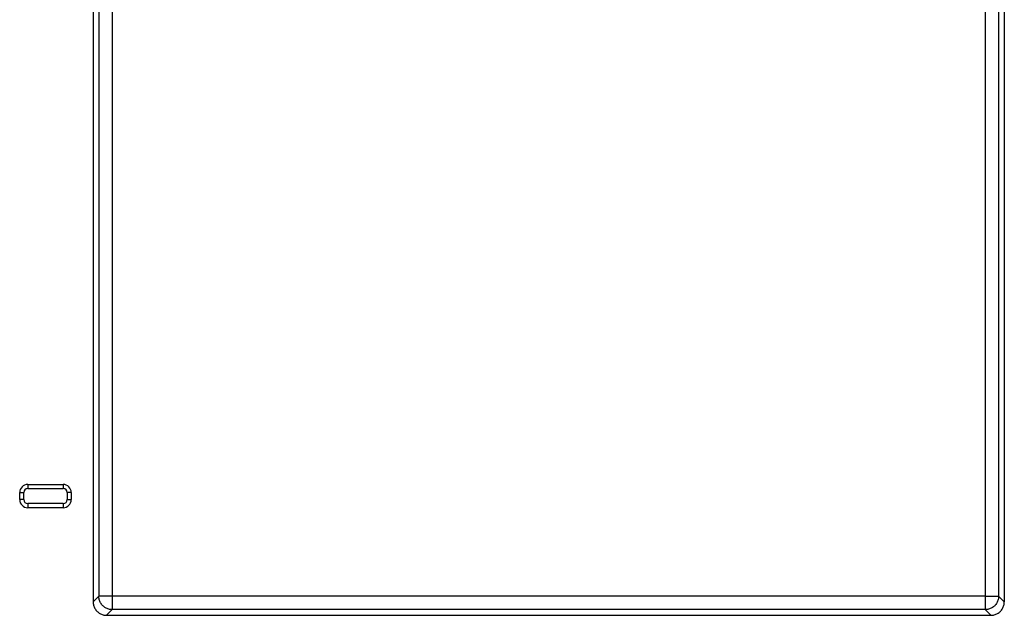
# Model space of a CAD drawing. Units: inches. Extents: x -22.8 to 22, y -5 to 23.4.
# Drawn here: x -16.3 to -12.7, y 2.1 to 4.3 of the extents above; entities that cross this region are included whole.
import ezdxf

# ---------------------------------------------------------------- set-up
doc = ezdxf.new("R2010")
doc.units = ezdxf.units.IN
doc.header["$MEASUREMENT"] = 0

# ---------------------------------------------------------------- blocks, each defined once
blk = doc.blocks.new('MDU__5', base_point=(-21.55955643126464, 0.5364754252282029))
at = {"color": 7, "linetype": 'Continuous'}
for p, q in [((-16.07116826349417, 7.167919015749522), (-16.07116826349417, 2.104963368304291)), ((-12.69327353231173, 7.167919015749522), (-12.69327353231173, 2.104963368304291)), ((-16.31338653768445, 2.539941193263755), (-16.18222089790296, 2.539941193263755)), ((-16.34338653768445, 2.483941193263755), (-16.34338653768445, 2.509941193263755)), ((-16.15222089790295, 2.509941193263755), (-16.15222089790295, 2.483941193263755)), ((-16.18222089790296, 2.453941193263755), (-16.31338653768445, 2.453941193263755)), ((-16.02119872214323, 2.054993826953338), (-12.74324307366268, 2.054993826953338))]:
    blk.add_line(p, q, dxfattribs=at)
at = {"color": 124, "linetype": 'Continuous'}
for p, q in [((-16.05015486593779, 7.146905618193126), (-16.05015486593779, 2.125976765860686)), ((-16.00018532458681, 7.146905618193126), (-16.00018532458681, 2.125976765860686)), ((-12.7642564712191, 7.146905618193126), (-12.7642564712191, 2.125976765860686)), ((-12.7142869298681, 7.146905618193126), (-12.7142869298681, 2.125976765860686)), ((-16.31338653768445, 2.539941193263755), (-16.31338653768445, 2.524941193263755)), ((-16.31338653768445, 2.524941193263755), (-16.18222089790296, 2.524941193263755)), ((-16.18222089790296, 2.539941193263755), (-16.18222089790296, 2.524941193263755)), ((-16.34338653768445, 2.509941193263755), (-16.32838653768445, 2.509941193263755)), ((-16.32838653768445, 2.483941193263755), (-16.34338653768445, 2.483941193263755)), ((-16.32838653768445, 2.483941193263755), (-16.32838653768445, 2.509941193263755)), ((-16.16722089790295, 2.509941193263755), (-16.16722089790295, 2.483941193263755)), ((-16.15222089790295, 2.509941193263755), (-16.16722089790295, 2.509941193263755)), ((-16.16722089790295, 2.483941193263755), (-16.15222089790295, 2.483941193263755)), ((-16.18222089790296, 2.468941193263756), (-16.31338653768445, 2.468941193263756)), ((-16.31338653768445, 2.468941193263756), (-16.31338653768445, 2.453941193263755)), ((-16.18222089790296, 2.468941193263756), (-16.18222089790296, 2.453941193263755)), ((-16.07116826349417, 2.104963368304291), (-16.05015486593779, 2.125976765860686)), ((-16.00018532458681, 2.125976765860686), (-16.05015486593779, 2.125976765860686)), ((-16.00018532458681, 2.125976765860686), (-16.00018532458681, 2.076007224509731)), ((-12.7642564712191, 2.125976765860686), (-16.00018532458681, 2.125976765860686)), ((-12.7642564712191, 2.125976765860686), (-12.7642564712191, 2.076007224509731)), ((-12.7642564712191, 2.125976765860686), (-12.7142869298681, 2.125976765860686)), ((-12.69327353231173, 2.104963368304291), (-12.7142869298681, 2.125976765860686)), ((-16.02119872214323, 2.054993826953338), (-16.00018532458681, 2.076007224509731)), ((-12.7642564712191, 2.076007224509731), (-16.00018532458681, 2.076007224509731)), ((-12.74324307366268, 2.054993826953338), (-12.7642564712191, 2.076007224509731))]:
    blk.add_line(p, q, dxfattribs=at)
at = {"color": 7, "linetype": 'Continuous'}
for centre, radius, start, end in [((-16.31338653768445, 2.509941193263755), 0.0299999999999998, 90, 180), ((-16.18222089790296, 2.509941193263755), 0.03000000000000824, 0, 90), ((-16.31338653768445, 2.483941193263755), 0.02999999999999758, 180, -90), ((-16.18222089790296, 2.483941193263755), 0.0299999999999998, -90, 0)]:
    blk.add_arc(centre, radius, start, end, dxfattribs=at)
at = {"color": 124, "linetype": 'Continuous'}
for centre, radius, start, end in [((-16.31338653768445, 2.509941193263755), 0.01499999999999968, 90, 180), ((-16.18222089790296, 2.509941193263755), 0.01500000000000767, 0, 90), ((-16.31338653768445, 2.483941193263755), 0.01500000000000057, 180, -90), ((-16.18222089790296, 2.483941193263755), 0.01499999999999879, -90, 0)]:
    blk.add_arc(centre, radius, start, end, dxfattribs=at)
for points in [[(-16.00018532458681, 2.076007224509731), (-16.01310860147829, 2.077723024012633), (-16.02515254247457, 2.082722143035916), (-16.03549761855318, 2.090664471894339), (-16.0434399474116, 2.10100954797295), (-16.04843906643488, 2.113053488969215), (-16.05015486593779, 2.125976765860686)], [(-12.7142869298681, 2.125976765860686), (-12.71600272937102, 2.113053488969214), (-12.72100184839431, 2.101009547972949), (-12.72894417725273, 2.090664471894338), (-12.73928925333134, 2.082722143035915), (-12.75133319432762, 2.077723024012633), (-12.7642564712191, 2.076007224509731)]]:
    blk.add_spline(points, degree=3, dxfattribs=at)
at = {"color": 7, "linetype": 'Continuous'}
for points in [[(-16.07116826349417, 2.104963368304291), (-16.06946613106323, 2.092026424340853), (-16.06447560291954, 2.079973892464985), (-16.05653620411559, 2.069625886331908), (-16.04618819798252, 2.06168648752795), (-16.03413566610665, 2.056695959384272), (-16.02119872214323, 2.054993826953338)], [(-12.74324307366268, 2.054993826953338), (-12.73030612969924, 2.056695959384272), (-12.71825359782337, 2.06168648752795), (-12.70790559169031, 2.069625886331908), (-12.69996619288636, 2.079973892464985), (-12.69497566474267, 2.092026424340852), (-12.69327353231173, 2.104963368304291)]]:
    blk.add_spline(points, degree=3, dxfattribs=at)
blk = doc.blocks.new('a1__6', base_point=(-21.55955643126464, 0.5364754252282029))
blk.add_blockref('MDU__5', (-21.55955643126464, 0.5364754252282029))
blk = doc.blocks.new('13', base_point=(-14.36205673228362, 4.629921259842519))
blk.add_blockref('a1__6', (-21.55955643126464, 0.5364754252282029))

msp = doc.modelspace()

# ---------------------------------------------------------------- block references
msp.add_blockref('13', (-14.36205673228362, 4.629921259842519))

doc.saveas('drawing.dxf')
